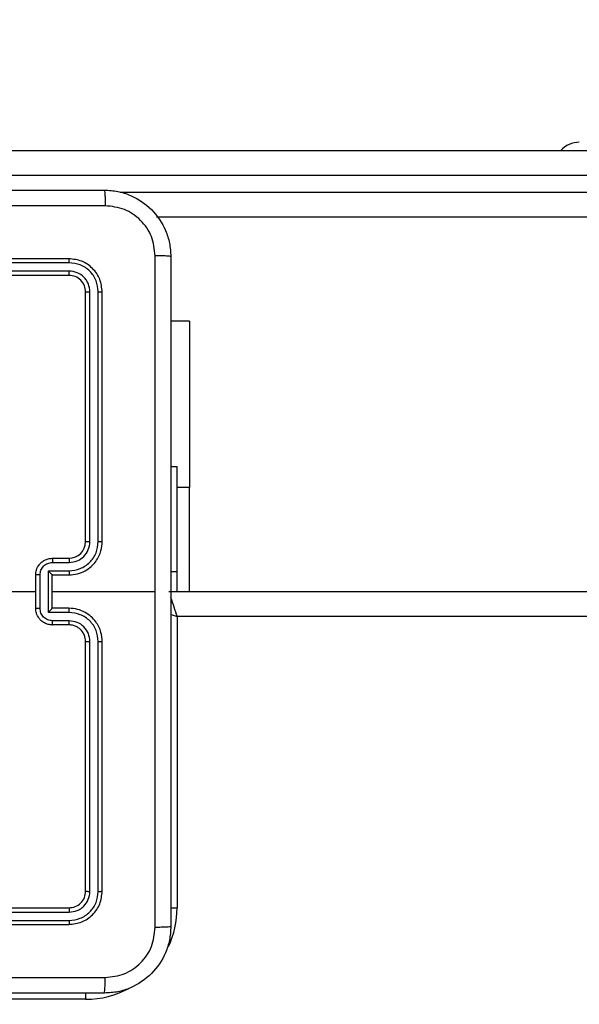
# Model space of a CAD drawing. Units: millimetres. Extents: x -4088 to -1533, y -1429 to -23.
# Drawn here: x -3175 to -3169, y -658 to -647 of the extents above; entities that cross this region are included whole.
import ezdxf

# ---------------------------------------------------------------- set-up
doc = ezdxf.new("R2010")
doc.units = ezdxf.units.MM
doc.header["$LTSCALE"] = 20
doc.header["$PDSIZE"] = -1
doc.layers.add('VP-DIM', color=7, linetype='Continuous')
doc.layers.add('VP-EQ', color=7, linetype='Continuous', true_color=0x8a3492)
doc.dimstyles.get("Standard").update_dxf_attribs({"dimtxt": 14, "dimasz": 20, "dimexe": 20, "dimexo": 50, "dimgap": 20, "dimtad": 0, "dimdec": 0, "dimzin": 0, "dimdsep": 46, "dimtxsty": 'Standard', "dimcen": -0.09, "dimadec": 0, "dimazin": 0, "dimtfac": 1, "dimtdec": 4, "dimtofl": 0, "dimtmove": 0, "dimatfit": 3, "dimfxl": 70, "dimfxlon": 1, "dimtolj": 1, "dimtzin": 0, "dimarcsym": 0})

# ---------------------------------------------------------------- blocks, each defined once
blk = doc.blocks.new('1418')
at = {"color": 7, "linetype": 'Continuous', "lineweight": 25}
for p, q in [((-3180.364, -648.121), (-3135.935, -648.121)), ((-3135.93, -648.421), (-3180.359, -648.421)), ((-3135.935, -648.921), (-3173.765, -648.921)), ((-3174.817, -649.421), (-3177.817, -649.421)), ((-3174.815, -649.469), (-3177.817, -649.469)), ((-3174.815, -649.569), (-3177.817, -649.569)), ((-3174.817, -649.621), (-3177.817, -649.621)), ((-3174.617, -652.821), (-3174.617, -649.821)), ((-3174.565, -652.821), (-3174.565, -649.819)), ((-3174.465, -652.821), (-3174.465, -649.819)), ((-3174.417, -652.821), (-3174.417, -649.821)), ((-3173.368, -650.171), (-3173.592, -650.171)), ((-3173.368, -650.171), (-3173.368, -652.171)), ((-3173.517, -651.921), (-3173.592, -651.921)), ((-3173.517, -653.184), (-3173.517, -651.921)), ((-3173.368, -653.421), (-3173.368, -652.171)), ((-3175.017, -653.021), (-3174.817, -653.021)), ((-3175.015, -653.071), (-3174.815, -653.071)), ((-3175.217, -653.621), (-3175.217, -653.221)), ((-3175.165, -653.621), (-3175.165, -653.221)), ((-3175.065, -653.171), (-3174.815, -653.171)), ((-3175.065, -653.671), (-3175.065, -653.171)), ((-3175.017, -653.221), (-3174.817, -653.221)), ((-3175.017, -653.221), (-3175.017, -653.221)), ((-3175.017, -653.621), (-3175.017, -653.221)), ((-3173.517, -653.421), (-3173.517, -653.184)), ((-3176.814, -653.421), (-3175.217, -653.421)), ((-3175.017, -653.421), (-3173.78, -653.421)), ((-3173.617, -653.421), (-3109.242, -653.421)), ((-3174.817, -653.621), (-3175.017, -653.621)), ((-3175.017, -653.621), (-3175.017, -653.621)), ((-3174.815, -653.671), (-3175.065, -653.671)), ((-3173.517, -653.721), (-3173.517, -657.221)), ((-3109.317, -653.721), (-3173.517, -653.721)), ((-3174.817, -653.821), (-3175.017, -653.821)), ((-3174.815, -653.772), (-3175.015, -653.772)), ((-3174.617, -657.021), (-3174.617, -654.021)), ((-3174.565, -657.024), (-3174.565, -654.022)), ((-3174.465, -657.024), (-3174.465, -654.022)), ((-3174.417, -657.021), (-3174.417, -654.021)), ((-3177.817, -657.221), (-3174.817, -657.221)), ((-3177.817, -657.274), (-3174.815, -657.274)), ((-3177.817, -657.374), (-3174.815, -657.374)), ((-3177.817, -657.421), (-3174.817, -657.421))]:
    blk.add_line(p, q, dxfattribs=at)
at = {"color": 8, "linetype": 'Continuous', "lineweight": 25}
for p, q in [((-3174.203, -648.621), (-3135.93, -648.621)), ((-3173.368, -652.171), (-3173.517, -652.171)), ((-3173.517, -653.184), (-3173.592, -653.184)), ((-3173.593, -657.221), (-3173.517, -657.221)), ((-3174.617, -658.321), (-3176.417, -658.321)), ((-3174.617, -658.245), (-3174.617, -658.321))]:
    blk.add_line(p, q, dxfattribs=at)
at = {"color": 8, "linetype": 'Continuous', "lineweight": 25, "flags": 128}
blk.add_lwpolyline([(-3173.595, -653.695), (-3173.576, -653.702), (-3173.517, -653.721)], dxfattribs=at)
at = {"color": 7, "linetype": 'Continuous', "lineweight": 25}
for centre, radius, start, end in [((-3168.681, -648.321), 0.3, 90, 138.1897), ((-3174.817, -652.821), 0.2, 270.0008, 359.9719)]:
    blk.add_arc(centre, radius, start, end, dxfattribs=at)
at = {"color": 8, "linetype": 'Continuous', "lineweight": 25}
for centre, radius, start, end in [((-3140.578, -642.607), 34.764, 198.2423, 198.6452), ((-3174.617, -657.221), 1.1, 334.8905, 0), ((-3174.617, -657.221), 1.1, 270, 298.7455)]:
    blk.add_arc(centre, radius, start, end, dxfattribs=at)
at = {"color": 7, "linetype": 'Continuous', "lineweight": 25}
for points, knots in [([(-3182.442, -648.596), (-3181.548, -648.596), (-3179.76, -648.596), (-3177.074, -648.596), (-3175.286, -648.596), (-3174.392, -648.596)], [0, 0, 0, 0, 0.33329, 0.666698, 1, 1, 1, 1]), ([(-3174.392, -648.596), (-3174.391, -648.599), (-3174.388, -648.605), (-3174.385, -648.647), (-3174.382, -648.709), (-3174.382, -648.759), (-3174.382, -648.784)], [0, 0, 0, 0, 0.250365, 0.500112, 0.75009, 1, 1, 1, 1]), ([(-3174.392, -648.596), (-3174.338, -648.6), (-3174.23, -648.606), (-3174.03, -648.671), (-3173.812, -648.816), (-3173.667, -649.034), (-3173.602, -649.234), (-3173.595, -649.342), (-3173.592, -649.396)], [0, 0, 0, 0, 0.130542, 0.257581, 0.500027, 0.742673, 0.869629, 1, 1, 1, 1]), ([(-3174.382, -648.784), (-3175.278, -648.784), (-3177.071, -648.784), (-3179.764, -648.784), (-3181.557, -648.784), (-3182.453, -648.784)], [0, 0, 0, 0, 0.333338, 0.666662, 1, 1, 1, 1]), ([(-3173.78, -649.386), (-3173.789, -649.307), (-3173.807, -649.149), (-3173.946, -648.95), (-3174.145, -648.812), (-3174.303, -648.793), (-3174.382, -648.784)], [0, 0, 0, 0, 0.249968, 0.500063, 0.749968, 1, 1, 1, 1]), ([(-3174.815, -649.469), (-3174.815, -649.462), (-3174.815, -649.448), (-3174.816, -649.432), (-3174.816, -649.423), (-3174.817, -649.422), (-3174.817, -649.421)], [0, 0, 0, 0, 0.27953, 0.559066, 0.77936, 1, 1, 1, 1]), ([(-3174.417, -649.821), (-3174.423, -649.769), (-3174.435, -649.664), (-3174.528, -649.532), (-3174.66, -649.439), (-3174.765, -649.427), (-3174.817, -649.421)], [0, 0, 0, 0, 0.24993, 0.499832, 0.74983, 1, 1, 1, 1]), ([(-3174.465, -649.819), (-3174.47, -649.773), (-3174.481, -649.682), (-3174.548, -649.584), (-3174.619, -649.526), (-3174.7, -649.482), (-3174.769, -649.474), (-3174.815, -649.469)], [0, 0, 0, 0, 0.249595, 0.49913, 0.62373, 0.749734, 1, 1, 1, 1]), ([(-3173.78, -653.421), (-3173.78, -652.748), (-3173.78, -651.402), (-3173.78, -650.058), (-3173.78, -649.386)], [0, 0, 0, 0, 0.499991, 1, 1, 1, 1]), ([(-3173.592, -649.396), (-3173.595, -649.395), (-3173.601, -649.392), (-3173.643, -649.389), (-3173.705, -649.386), (-3173.755, -649.386), (-3173.78, -649.386)], [0, 0, 0, 0, 0.249987, 0.499892, 0.749797, 1, 1, 1, 1]), ([(-3173.592, -649.396), (-3173.592, -650.29), (-3173.592, -652.079), (-3173.592, -654.764), (-3173.592, -656.552), (-3173.592, -657.446)], [0, 0, 0, 0, 0.333295, 0.666702, 1, 1, 1, 1]), ([(-3174.817, -649.621), (-3174.817, -649.62), (-3174.816, -649.618), (-3174.815, -649.604), (-3174.815, -649.587), (-3174.815, -649.575), (-3174.815, -649.569)], [0, 0, 0, 0, 0.2798, 0.55908, 0.779637, 1, 1, 1, 1]), ([(-3174.565, -649.819), (-3174.568, -649.786), (-3174.574, -649.737), (-3174.606, -649.679), (-3174.647, -649.629), (-3174.717, -649.581), (-3174.782, -649.573), (-3174.815, -649.569)], [0, 0, 0, 0, 0.250194, 0.376082, 0.500776, 0.750295, 1, 1, 1, 1]), ([(-3174.617, -649.821), (-3174.62, -649.795), (-3174.626, -649.743), (-3174.672, -649.677), (-3174.739, -649.63), (-3174.791, -649.624), (-3174.817, -649.621)], [0, 0, 0, 0, 0.249994, 0.499766, 0.749793, 1, 1, 1, 1]), ([(-3174.617, -649.821), (-3174.616, -649.821), (-3174.614, -649.82), (-3174.6, -649.819), (-3174.583, -649.819), (-3174.571, -649.819), (-3174.565, -649.819)], [0, 0, 0, 0, 0.279338, 0.558347, 0.77896, 1, 1, 1, 1]), ([(-3174.465, -649.819), (-3174.458, -649.819), (-3174.444, -649.819), (-3174.428, -649.82), (-3174.419, -649.821), (-3174.418, -649.821), (-3174.417, -649.821)], [0, 0, 0, 0, 0.279316, 0.559167, 0.779235, 1, 1, 1, 1]), ([(-3174.817, -653.221), (-3174.782, -653.219), (-3174.715, -653.214), (-3174.623, -653.175), (-3174.55, -653.123), (-3174.48, -653.045), (-3174.427, -652.943), (-3174.42, -652.858), (-3174.417, -652.821)], [0, 0, 0, 0, 0.1676044, 0.3230558, 0.4664629, 0.5976527, 0.822869, 1, 1, 1, 1]), ([(-3174.815, -653.171), (-3174.769, -653.166), (-3174.678, -653.155), (-3174.58, -653.087), (-3174.522, -653.017), (-3174.478, -652.936), (-3174.47, -652.867), (-3174.465, -652.821)], [0, 0, 0, 0, 0.2496059, 0.4992444, 0.6236083, 0.7498684, 1, 1, 1, 1]), ([(-3174.815, -653.071), (-3174.782, -653.067), (-3174.717, -653.06), (-3174.634, -653.002), (-3174.577, -652.919), (-3174.569, -652.854), (-3174.565, -652.821)], [0, 0, 0, 0, 0.250389, 0.500097, 0.750129, 1, 1, 1, 1]), ([(-3174.617, -652.821), (-3174.617, -652.821), (-3174.617, -652.821), (-3174.613, -652.821), (-3174.609, -652.821), (-3174.602, -652.821), (-3174.594, -652.821), (-3174.585, -652.821), (-3174.575, -652.821), (-3174.568, -652.821), (-3174.565, -652.821)], [0, 0, 0, 0, 0.124893, 0.250212, 0.375131, 0.500258, 0.624311, 0.750198, 0.87472, 1, 1, 1, 1]), ([(-3174.465, -652.821), (-3174.458, -652.821), (-3174.446, -652.821), (-3174.43, -652.821), (-3174.419, -652.821), (-3174.418, -652.821), (-3174.417, -652.821)], [0, 0, 0, 0, 0.249839, 0.500531, 0.750049, 1, 1, 1, 1]), ([(-3175.217, -653.221), (-3175.215, -653.201), (-3175.211, -653.157), (-3175.183, -653.105), (-3175.147, -653.067), (-3175.11, -653.042), (-3175.066, -653.025), (-3175.034, -653.023), (-3175.017, -653.021)], [0, 0, 0, 0, 0.192772, 0.423127, 0.553071, 0.692508, 0.84158, 1, 1, 1, 1]), ([(-3175.017, -653.021), (-3175.017, -653.022), (-3175.016, -653.024), (-3175.016, -653.037), (-3175.015, -653.054), (-3175.015, -653.065), (-3175.015, -653.071)], [0, 0, 0, 0, 0.2800534, 0.5591751, 0.7796763, 1, 1, 1, 1]), ([(-3174.817, -653.021), (-3174.817, -653.022), (-3174.816, -653.024), (-3174.816, -653.035), (-3174.815, -653.052), (-3174.815, -653.065), (-3174.815, -653.071)], [0, 0, 0, 0, 0.250147, 0.500038, 0.749897, 1, 1, 1, 1]), ([(-3175.165, -653.221), (-3175.163, -653.202), (-3175.158, -653.162), (-3175.124, -653.113), (-3175.074, -653.078), (-3175.035, -653.073), (-3175.015, -653.071)], [0, 0, 0, 0, 0.250532, 0.500163, 0.750023, 1, 1, 1, 1]), ([(-3175.165, -653.221), (-3175.169, -653.221), (-3175.175, -653.221), (-3175.185, -653.221), (-3175.194, -653.221), (-3175.202, -653.221), (-3175.209, -653.221), (-3175.213, -653.221), (-3175.217, -653.221), (-3175.217, -653.221), (-3175.217, -653.221)], [0, 0, 0, 0, 0.124808, 0.250139, 0.374821, 0.499527, 0.624317, 0.749632, 0.875044, 1, 1, 1, 1]), ([(-3175.065, -653.171), (-3175.06, -653.177), (-3175.049, -653.188), (-3175.036, -653.201), (-3175.026, -653.211), (-3175.021, -653.216), (-3175.018, -653.22), (-3175.017, -653.221), (-3175.017, -653.221)], [0, 0, 0, 0, 0.2509324, 0.5018906, 0.6463237, 0.7754978, 0.8924656, 1, 1, 1, 1]), ([(-3174.815, -653.171), (-3174.815, -653.178), (-3174.815, -653.191), (-3174.816, -653.207), (-3174.816, -653.219), (-3174.817, -653.221), (-3174.817, -653.221)], [0, 0, 0, 0, 0.2500964, 0.4998596, 0.7497365, 1, 1, 1, 1]), ([(-3173.78, -657.457), (-3173.78, -656.785), (-3173.78, -655.44), (-3173.78, -654.094), (-3173.78, -653.421)], [0, 0, 0, 0, 0.500006, 1, 1, 1, 1]), ([(-3175.217, -653.621), (-3175.217, -653.621), (-3175.217, -653.621), (-3175.213, -653.621), (-3175.209, -653.621), (-3175.202, -653.621), (-3175.194, -653.621), (-3175.185, -653.621), (-3175.175, -653.621), (-3175.169, -653.621), (-3175.165, -653.621)], [0, 0, 0, 0, 0.124956, 0.250368, 0.375683, 0.500473, 0.625179, 0.749861, 0.875192, 1, 1, 1, 1]), ([(-3175.017, -653.821), (-3175.034, -653.82), (-3175.066, -653.818), (-3175.11, -653.8), (-3175.147, -653.776), (-3175.183, -653.738), (-3175.211, -653.686), (-3175.215, -653.642), (-3175.217, -653.621)], [0, 0, 0, 0, 0.15842, 0.307492, 0.446929, 0.576873, 0.807228, 1, 1, 1, 1]), ([(-3175.015, -653.772), (-3175.035, -653.769), (-3175.074, -653.764), (-3175.124, -653.73), (-3175.158, -653.68), (-3175.163, -653.641), (-3175.165, -653.621)], [0, 0, 0, 0, 0.249981, 0.499845, 0.749564, 1, 1, 1, 1]), ([(-3175.065, -653.671), (-3175.06, -653.666), (-3175.049, -653.655), (-3175.036, -653.641), (-3175.027, -653.632), (-3175.021, -653.626), (-3175.018, -653.622), (-3175.017, -653.622), (-3175.017, -653.621)], [0, 0, 0, 0, 0.251029, 0.502042, 0.646155, 0.775748, 0.892485, 1, 1, 1, 1]), ([(-3174.815, -653.671), (-3174.815, -653.665), (-3174.815, -653.652), (-3174.816, -653.635), (-3174.816, -653.624), (-3174.817, -653.622), (-3174.817, -653.621)], [0, 0, 0, 0, 0.2500964, 0.4998596, 0.7497365, 1, 1, 1, 1]), ([(-3174.417, -654.021), (-3174.42, -653.984), (-3174.427, -653.9), (-3174.48, -653.798), (-3174.55, -653.72), (-3174.623, -653.668), (-3174.715, -653.629), (-3174.782, -653.624), (-3174.817, -653.621)], [0, 0, 0, 0, 0.177131, 0.402347, 0.533537, 0.676944, 0.832396, 1, 1, 1, 1]), ([(-3174.465, -654.022), (-3174.47, -653.976), (-3174.478, -653.907), (-3174.522, -653.825), (-3174.58, -653.755), (-3174.678, -653.688), (-3174.769, -653.677), (-3174.815, -653.671)], [0, 0, 0, 0, 0.2501316, 0.3763917, 0.5007556, 0.7503941, 1, 1, 1, 1]), ([(-3175.017, -653.821), (-3175.017, -653.82), (-3175.016, -653.818), (-3175.016, -653.805), (-3175.015, -653.789), (-3175.015, -653.777), (-3175.015, -653.772)], [0, 0, 0, 0, 0.2800534, 0.5591751, 0.7796763, 1, 1, 1, 1]), ([(-3174.817, -653.821), (-3174.817, -653.821), (-3174.816, -653.819), (-3174.816, -653.808), (-3174.815, -653.791), (-3174.815, -653.778), (-3174.815, -653.772)], [0, 0, 0, 0, 0.250147, 0.500038, 0.749897, 1, 1, 1, 1]), ([(-3174.617, -654.021), (-3174.62, -653.996), (-3174.626, -653.948), (-3174.664, -653.887), (-3174.712, -653.848), (-3174.765, -653.825), (-3174.799, -653.823), (-3174.817, -653.821)], [0, 0, 0, 0, 0.244361, 0.456795, 0.674566, 0.823836, 1, 1, 1, 1]), ([(-3174.565, -654.022), (-3174.569, -653.989), (-3174.576, -653.923), (-3174.634, -653.841), (-3174.717, -653.784), (-3174.782, -653.776), (-3174.815, -653.772)], [0, 0, 0, 0, 0.2504525, 0.50024, 0.7501652, 1, 1, 1, 1]), ([(-3174.617, -654.021), (-3174.617, -654.021), (-3174.617, -654.021), (-3174.613, -654.021), (-3174.609, -654.022), (-3174.602, -654.022), (-3174.594, -654.022), (-3174.585, -654.022), (-3174.575, -654.022), (-3174.568, -654.022), (-3174.565, -654.022)], [0, 0, 0, 0, 0.124893, 0.250212, 0.375131, 0.500258, 0.624311, 0.750198, 0.87472, 1, 1, 1, 1]), ([(-3174.465, -654.022), (-3174.458, -654.022), (-3174.446, -654.022), (-3174.43, -654.022), (-3174.419, -654.021), (-3174.418, -654.021), (-3174.417, -654.021)], [0, 0, 0, 0, 0.249839, 0.500531, 0.750049, 1, 1, 1, 1]), ([(-3174.817, -657.221), (-3174.791, -657.218), (-3174.739, -657.212), (-3174.672, -657.166), (-3174.626, -657.1), (-3174.62, -657.048), (-3174.617, -657.021)], [0, 0, 0, 0, 0.250207, 0.500234, 0.750006, 1, 1, 1, 1]), ([(-3174.817, -657.421), (-3174.765, -657.415), (-3174.66, -657.403), (-3174.528, -657.311), (-3174.435, -657.178), (-3174.423, -657.074), (-3174.417, -657.021)], [0, 0, 0, 0, 0.25017, 0.500168, 0.75007, 1, 1, 1, 1]), ([(-3174.815, -657.374), (-3174.769, -657.368), (-3174.678, -657.357), (-3174.58, -657.29), (-3174.522, -657.22), (-3174.478, -657.139), (-3174.47, -657.07), (-3174.465, -657.024)], [0, 0, 0, 0, 0.249745, 0.499286, 0.623806, 0.749839, 1, 1, 1, 1]), ([(-3174.815, -657.274), (-3174.782, -657.27), (-3174.733, -657.265), (-3174.675, -657.233), (-3174.625, -657.191), (-3174.577, -657.122), (-3174.569, -657.056), (-3174.565, -657.024)], [0, 0, 0, 0, 0.250261, 0.376339, 0.500858, 0.750386, 1, 1, 1, 1]), ([(-3174.617, -657.021), (-3174.616, -657.022), (-3174.614, -657.022), (-3174.6, -657.023), (-3174.583, -657.024), (-3174.571, -657.024), (-3174.565, -657.024)], [0, 0, 0, 0, 0.279338, 0.558347, 0.77896, 1, 1, 1, 1]), ([(-3174.465, -657.024), (-3174.458, -657.024), (-3174.444, -657.024), (-3174.428, -657.023), (-3174.419, -657.022), (-3174.418, -657.022), (-3174.417, -657.021)], [0, 0, 0, 0, 0.279316, 0.559167, 0.779235, 1, 1, 1, 1]), ([(-3174.817, -657.221), (-3174.817, -657.222), (-3174.816, -657.224), (-3174.815, -657.239), (-3174.815, -657.256), (-3174.815, -657.268), (-3174.815, -657.274)], [0, 0, 0, 0, 0.2798, 0.55908, 0.779637, 1, 1, 1, 1]), ([(-3174.815, -657.374), (-3174.815, -657.381), (-3174.815, -657.395), (-3174.816, -657.411), (-3174.816, -657.42), (-3174.817, -657.421), (-3174.817, -657.421)], [0, 0, 0, 0, 0.27975, 0.5592, 0.779427, 1, 1, 1, 1]), ([(-3173.592, -657.446), (-3173.595, -657.501), (-3173.602, -657.609), (-3173.667, -657.809), (-3173.812, -658.026), (-3174.03, -658.172), (-3174.23, -658.237), (-3174.338, -658.243), (-3174.392, -658.246)], [0, 0, 0, 0, 0.130545, 0.257603, 0.500039, 0.742659, 0.869611, 1, 1, 1, 1]), ([(-3174.382, -658.059), (-3174.303, -658.05), (-3174.145, -658.031), (-3173.946, -657.893), (-3173.808, -657.693), (-3173.789, -657.536), (-3173.78, -657.457)], [0, 0, 0, 0, 0.2499591, 0.5000612, 0.7499524, 1, 1, 1, 1]), ([(-3173.592, -657.446), (-3173.595, -657.448), (-3173.601, -657.45), (-3173.643, -657.454), (-3173.705, -657.456), (-3173.755, -657.457), (-3173.78, -657.457)], [0, 0, 0, 0, 0.250428, 0.500154, 0.750216, 1, 1, 1, 1]), ([(-3182.453, -658.059), (-3181.557, -658.059), (-3179.764, -658.059), (-3177.071, -658.059), (-3175.278, -658.059), (-3174.382, -658.059)], [0, 0, 0, 0, 0.333338, 0.666662, 1, 1, 1, 1]), ([(-3174.392, -658.246), (-3174.391, -658.243), (-3174.388, -658.238), (-3174.385, -658.195), (-3174.382, -658.134), (-3174.382, -658.084), (-3174.382, -658.059)], [0, 0, 0, 0, 0.249952, 0.499891, 0.749657, 1, 1, 1, 1]), ([(-3174.392, -658.246), (-3175.286, -658.246), (-3177.074, -658.246), (-3179.76, -658.246), (-3181.548, -658.246), (-3182.442, -658.246)], [0, 0, 0, 0, 0.333302, 0.66671, 1, 1, 1, 1])]:
    blk.add_open_spline(points, degree=3, knots=knots, dxfattribs=at)
blk = doc.blocks.new('*D21')
at = {"layer": 'Defpoints', "color": 0}
for p in [(-1883.062, -43.19), (-3694.109, -801.421), (-1883.062, -839.171)]:
    blk.add_point(p, dxfattribs=at)
at = {"layer": 'VP-DIM', "color": 0, "lineweight": -2}
for p, q in [((-3694.109, -113.19), (-3694.109, -23.19)), ((-1883.062, -113.19), (-1883.062, -23.19)), ((-3674.109, -43.19), (-2827.252, -43.19)), ((-1903.062, -43.19), (-2749.919, -43.19))]:
    blk.add_line(p, q, dxfattribs=at)
at = {"layer": 'VP-DIM', "color": 0}
for points in [[(-3674.109, -39.856), (-3674.109, -46.523), (-3694.109, -43.19)], [(-1903.062, -46.523), (-1903.062, -39.856), (-1883.062, -43.19)]]:
    blk.add_solid(points, dxfattribs=at)
at = {"layer": 'VP-DIM', "color": 0, "insert": (-2788.585, -43.19), "char_height": 14, "attachment_point": 5}
blk.add_mtext('\\A1;1811', dxfattribs=at)
blk = doc.blocks.new('*D22')
at = {"layer": 'Defpoints', "color": 0}
for p in [(-2033.062, -143.871), (-3494.109, -754.171), (-2033.062, -838.421)]:
    blk.add_point(p, dxfattribs=at)
at = {"layer": 'VP-DIM', "color": 0, "lineweight": -2}
for p, q in [((-3494.109, -213.871), (-3494.109, -123.871)), ((-2033.062, -213.871), (-2033.062, -123.871)), ((-3474.109, -143.871), (-2804.585, -143.871)), ((-2053.062, -143.871), (-2722.585, -143.871))]:
    blk.add_line(p, q, dxfattribs=at)
at = {"layer": 'VP-DIM', "color": 0}
for points in [[(-3474.109, -140.538), (-3474.109, -147.205), (-3494.109, -143.871)], [(-2053.062, -147.205), (-2053.062, -140.538), (-2033.062, -143.871)]]:
    blk.add_solid(points, dxfattribs=at)
at = {"layer": 'VP-DIM', "color": 0, "insert": (-2763.585, -143.871), "char_height": 14, "attachment_point": 5}
blk.add_mtext('\\A1;1461', dxfattribs=at)

msp = doc.modelspace()

# ---------------------------------------------------------------- block references
at = {"layer": 'VP-EQ', "color": 1}
msp.add_blockref('1418', (0, 0), dxfattribs=at)

# ---------------------------------------------------------------- dimensions: what is measured, and where the dimension line sits
at = {"layer": 'VP-DIM', "color": 0}
for base, p1, p2, picture, middle in [((-1883.062, -43.19), (-3694.109, -801.421), (-1883.062, -839.171), '*D21', (-2788.585, -43.19)), ((-2033.062, -143.871), (-3494.109, -754.171), (-2033.062, -838.421), '*D22', (-2763.585, -143.871))]:
    dim = msp.add_linear_dim(base=base, p1=p1, p2=p2, dimstyle='Standard', dxfattribs=at)
    dim.commit()
    dim.dimension.update_dxf_attribs({"geometry": picture, "text_midpoint": middle})

doc.saveas('drawing.dxf')
